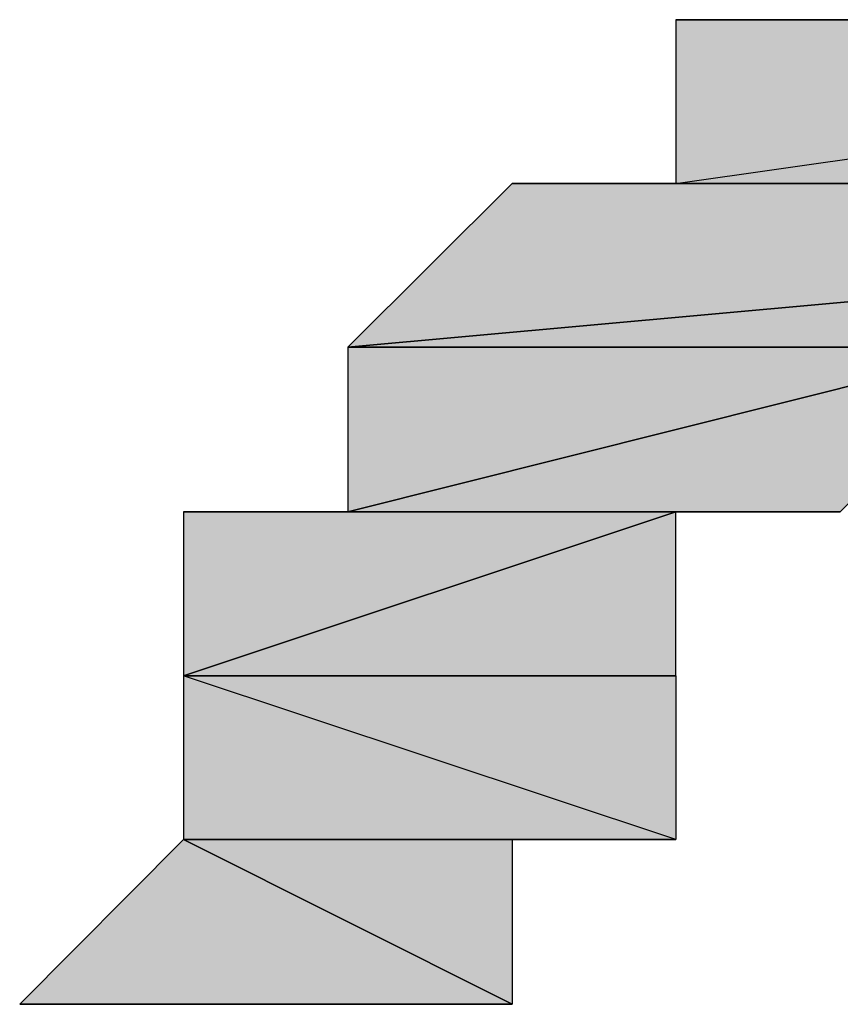
# Model space of a CAD drawing. Units: centimetres. Extents: x 1.6 to 27.7, y 0.3 to 19.2.
# Drawn here: x 2.8 to 2.8, y 8.9 to 9 of the extents above; entities that cross this region are included whole.
import ezdxf

# ---------------------------------------------------------------- set-up
doc = ezdxf.new("R2010")
doc.units = ezdxf.units.CM
doc.header["$MEASUREMENT"] = 0
doc.layers.add('Laag 1', color=7, linetype='Continuous', lineweight=0)

# ---------------------------------------------------------------- blocks, each defined once
blk = doc.blocks.new('Block_0')
at = {"layer": 'Laag 1', "true_color": 0x000000, "transparency": 33554687}
h = blk.add_hatch(color=18, dxfattribs=at)
h.dxf.hatch_style = 2
edge = h.paths.add_edge_path()
edge.add_spline(control_points=[(2.84613, 8.953493), (2.84613, 8.953493), (2.839776, 8.953493), (2.839776, 8.953493), (2.839776, 8.953493), (2.84613, 8.953493), (2.84613, 8.953493)], knot_values=[0, 0, 0, 0, 1, 1, 1, 2, 2, 2, 2], degree=3, periodic=0)
edge = h.paths.add_edge_path()
edge.add_spline(control_points=[(2.839776, 8.953493), (2.839776, 8.953493), (2.84613, 8.953493), (2.84613, 8.953493), (2.84613, 8.953493), (2.833437, 8.953493), (2.833437, 8.953493), (2.833437, 8.953493), (2.839776, 8.953493), (2.839776, 8.953493)], knot_values=[0, 0, 0, 0, 1, 1, 1, 2, 2, 2, 3, 3, 3, 3], degree=3, periodic=0)
edge = h.paths.add_edge_path()
edge.add_spline(control_points=[(2.84613, 8.953493), (2.84613, 8.953493), (2.833437, 8.953493), (2.833437, 8.953493), (2.833437, 8.953493), (2.852469, 8.953493), (2.852469, 8.953493), (2.852469, 8.953493), (2.84613, 8.953493), (2.84613, 8.953493)], knot_values=[0, 0, 0, 0, 1, 1, 1, 2, 2, 2, 3, 3, 3, 3], degree=3, periodic=0)
edge = h.paths.add_edge_path()
edge.add_spline(control_points=[(2.833437, 8.953493), (2.833437, 8.953493), (2.852469, 8.953493), (2.852469, 8.953493), (2.852469, 8.953493), (2.833437, 8.953493), (2.833437, 8.953493)], knot_values=[0, 0, 0, 0, 1, 1, 1, 2, 2, 2, 2], degree=3, periodic=0)
edge = h.paths.add_edge_path()
edge.add_spline(control_points=[(2.852469, 8.953493), (2.852469, 8.953493), (2.833437, 8.953493), (2.833437, 8.953493), (2.833437, 8.953493), (2.858826, 8.953493), (2.858826, 8.953493), (2.858826, 8.953493), (2.852469, 8.953493), (2.852469, 8.953493)], knot_values=[0, 0, 0, 0, 1, 1, 1, 2, 2, 2, 3, 3, 3, 3], degree=3, periodic=0)
edge = h.paths.add_edge_path()
edge.add_spline(control_points=[(2.833437, 8.953493), (2.833437, 8.953493), (2.858826, 8.953493), (2.858826, 8.953493), (2.858826, 8.953493), (2.82708, 8.953493), (2.82708, 8.953493), (2.82708, 8.953493), (2.833437, 8.953493), (2.833437, 8.953493)], knot_values=[0, 0, 0, 0, 1, 1, 1, 2, 2, 2, 3, 3, 3, 3], degree=3, periodic=0)
edge = h.paths.add_edge_path()
edge.add_spline(control_points=[(2.858826, 8.953493), (2.858826, 8.953493), (2.82708, 8.953493), (2.82708, 8.953493), (2.82708, 8.953493), (2.858826, 8.953493), (2.858826, 8.953493)], knot_values=[0, 0, 0, 0, 1, 1, 1, 2, 2, 2, 2], degree=3, periodic=0)
edge = h.paths.add_edge_path()
edge.add_spline(control_points=[(2.82708, 8.953493), (2.82708, 8.953493), (2.858826, 8.953493), (2.858826, 8.953493), (2.858826, 8.953493), (2.82708, 8.953493), (2.82708, 8.953493)], knot_values=[0, 0, 0, 0, 1, 1, 1, 2, 2, 2, 2], degree=3, periodic=0)
edge = h.paths.add_edge_path()
edge.add_spline(control_points=[(2.858826, 8.953493), (2.858826, 8.953493), (2.82708, 8.953493), (2.82708, 8.953493), (2.82708, 8.953493), (2.865183, 8.953493), (2.865183, 8.953493), (2.865183, 8.953493), (2.858826, 8.953493), (2.858826, 8.953493)], knot_values=[0, 0, 0, 0, 1, 1, 1, 2, 2, 2, 3, 3, 3, 3], degree=3, periodic=0)
edge = h.paths.add_edge_path()
edge.add_spline(control_points=[(2.82708, 8.953493), (2.82708, 8.953493), (2.865183, 8.953493), (2.865183, 8.953493), (2.865183, 8.953493), (2.820723, 8.953493), (2.820723, 8.953493), (2.820723, 8.953493), (2.82708, 8.953493), (2.82708, 8.953493)], knot_values=[0, 0, 0, 0, 1, 1, 1, 2, 2, 2, 3, 3, 3, 3], degree=3, periodic=0)
edge = h.paths.add_edge_path()
edge.add_spline(control_points=[(2.865183, 8.953493), (2.865183, 8.953493), (2.820723, 8.953493), (2.820723, 8.953493), (2.820723, 8.953493), (2.865183, 8.953493), (2.865183, 8.953493)], knot_values=[0, 0, 0, 0, 1, 1, 1, 2, 2, 2, 2], degree=3, periodic=0)
edge = h.paths.add_edge_path()
edge.add_spline(control_points=[(2.820723, 8.953493), (2.820723, 8.953493), (2.865183, 8.953493), (2.865183, 8.953493), (2.865183, 8.953493), (2.820723, 8.947153), (2.820723, 8.947153), (2.820723, 8.947153), (2.820723, 8.953493), (2.820723, 8.953493)], knot_values=[0, 0, 0, 0, 1, 1, 1, 2, 2, 2, 3, 3, 3, 3], degree=3, periodic=0)
edge = h.paths.add_edge_path()
edge.add_spline(control_points=[(2.865183, 8.953493), (2.865183, 8.953493), (2.820723, 8.947153), (2.820723, 8.947153), (2.820723, 8.947153), (2.871523, 8.947153), (2.871523, 8.947153), (2.871523, 8.947153), (2.865183, 8.953493), (2.865183, 8.953493)], knot_values=[0, 0, 0, 0, 1, 1, 1, 2, 2, 2, 3, 3, 3, 3], degree=3, periodic=0)
edge = h.paths.add_edge_path()
edge.add_spline(control_points=[(2.820723, 8.947153), (2.820723, 8.947153), (2.871523, 8.947153), (2.871523, 8.947153), (2.871523, 8.947153), (2.814383, 8.947153), (2.814383, 8.947153), (2.814383, 8.947153), (2.820723, 8.947153), (2.820723, 8.947153)], knot_values=[0, 0, 0, 0, 1, 1, 1, 2, 2, 2, 3, 3, 3, 3], degree=3, periodic=0)
edge = h.paths.add_edge_path()
edge.add_spline(control_points=[(2.871523, 8.947153), (2.871523, 8.947153), (2.814383, 8.947153), (2.814383, 8.947153), (2.814383, 8.947153), (2.871523, 8.947153), (2.871523, 8.947153)], knot_values=[0, 0, 0, 0, 1, 1, 1, 2, 2, 2, 2], degree=3, periodic=0)
edge = h.paths.add_edge_path()
edge.add_spline(control_points=[(2.814383, 8.947153), (2.814383, 8.947153), (2.871523, 8.947153), (2.871523, 8.947153), (2.871523, 8.947153), (2.814383, 8.947153), (2.814383, 8.947153)], knot_values=[0, 0, 0, 0, 1, 1, 1, 2, 2, 2, 2], degree=3, periodic=0)
edge = h.paths.add_edge_path()
edge.add_spline(control_points=[(2.871523, 8.947153), (2.871523, 8.947153), (2.814383, 8.947153), (2.814383, 8.947153), (2.814383, 8.947153), (2.877876, 8.947153), (2.877876, 8.947153), (2.877876, 8.947153), (2.871523, 8.947153), (2.871523, 8.947153)], knot_values=[0, 0, 0, 0, 1, 1, 1, 2, 2, 2, 3, 3, 3, 3], degree=3, periodic=0)
edge = h.paths.add_edge_path()
edge.add_spline(control_points=[(2.814383, 8.947153), (2.814383, 8.947153), (2.877876, 8.947153), (2.877876, 8.947153), (2.877876, 8.947153), (2.80803, 8.940814), (2.80803, 8.940814), (2.80803, 8.940814), (2.814383, 8.947153), (2.814383, 8.947153)], knot_values=[0, 0, 0, 0, 1, 1, 1, 2, 2, 2, 3, 3, 3, 3], degree=3, periodic=0)
h = blk.add_hatch(color=18, dxfattribs=at)
h.dxf.hatch_style = 2
edge = h.paths.add_edge_path()
edge.add_spline(control_points=[(2.877876, 8.947153), (2.877876, 8.947153), (2.877876, 8.947153), (2.877876, 8.947153), (2.877876, 8.947153), (2.80803, 8.940814), (2.80803, 8.940814), (2.80803, 8.940814), (2.877876, 8.947153), (2.877876, 8.947153)], knot_values=[0, 0, 0, 0, 1, 1, 1, 2, 2, 2, 3, 3, 3, 3], degree=3, periodic=0)
edge = h.paths.add_edge_path()
edge.add_spline(control_points=[(2.877876, 8.947153), (2.877876, 8.947153), (2.80803, 8.940814), (2.80803, 8.940814), (2.80803, 8.940814), (2.877876, 8.940814), (2.877876, 8.940814), (2.877876, 8.940814), (2.877876, 8.947153), (2.877876, 8.947153)], knot_values=[0, 0, 0, 0, 1, 1, 1, 2, 2, 2, 3, 3, 3, 3], degree=3, periodic=0)
h = blk.add_hatch(color=18, dxfattribs=at)
h.dxf.hatch_style = 2
edge = h.paths.add_edge_path()
edge.add_spline(control_points=[(2.833437, 8.940814), (2.833437, 8.940814), (2.82708, 8.934443), (2.82708, 8.934443), (2.82708, 8.934443), (2.80803, 8.934443), (2.80803, 8.934443), (2.80803, 8.934443), (2.833437, 8.940814), (2.833437, 8.940814)], knot_values=[0, 0, 0, 0, 1, 1, 1, 2, 2, 2, 3, 3, 3, 3], degree=3, periodic=0)
edge = h.paths.add_edge_path()
edge.add_spline(control_points=[(2.82708, 8.934443), (2.82708, 8.934443), (2.80803, 8.934443), (2.80803, 8.934443), (2.80803, 8.934443), (2.82708, 8.934443), (2.82708, 8.934443)], knot_values=[0, 0, 0, 0, 1, 1, 1, 2, 2, 2, 2], degree=3, periodic=0)
edge = h.paths.add_edge_path()
edge.add_spline(control_points=[(2.80803, 8.934443), (2.80803, 8.934443), (2.82708, 8.934443), (2.82708, 8.934443), (2.82708, 8.934443), (2.801673, 8.934443), (2.801673, 8.934443), (2.801673, 8.934443), (2.80803, 8.934443), (2.80803, 8.934443)], knot_values=[0, 0, 0, 0, 1, 1, 1, 2, 2, 2, 3, 3, 3, 3], degree=3, periodic=0)
edge = h.paths.add_edge_path()
edge.add_spline(control_points=[(2.82708, 8.934443), (2.82708, 8.934443), (2.801673, 8.934443), (2.801673, 8.934443), (2.801673, 8.934443), (2.820723, 8.934443), (2.820723, 8.934443), (2.820723, 8.934443), (2.82708, 8.934443), (2.82708, 8.934443)], knot_values=[0, 0, 0, 0, 1, 1, 1, 2, 2, 2, 3, 3, 3, 3], degree=3, periodic=0)
edge = h.paths.add_edge_path()
edge.add_spline(control_points=[(2.801673, 8.934443), (2.801673, 8.934443), (2.820723, 8.934443), (2.820723, 8.934443), (2.820723, 8.934443), (2.801673, 8.928103), (2.801673, 8.928103), (2.801673, 8.928103), (2.801673, 8.934443), (2.801673, 8.934443)], knot_values=[0, 0, 0, 0, 1, 1, 1, 2, 2, 2, 3, 3, 3, 3], degree=3, periodic=0)
h = blk.add_hatch(color=18, dxfattribs=at)
h.dxf.hatch_style = 2
edge = h.paths.add_edge_path()
edge.add_spline(control_points=[(2.84613, 8.940814), (2.84613, 8.940814), (2.839776, 8.940814), (2.839776, 8.940814), (2.839776, 8.940814), (2.80803, 8.940814), (2.80803, 8.940814), (2.80803, 8.940814), (2.84613, 8.940814), (2.84613, 8.940814)], knot_values=[0, 0, 0, 0, 1, 1, 1, 2, 2, 2, 3, 3, 3, 3], degree=3, periodic=0)
edge = h.paths.add_edge_path()
edge.add_spline(control_points=[(2.839776, 8.940814), (2.839776, 8.940814), (2.80803, 8.940814), (2.80803, 8.940814), (2.80803, 8.940814), (2.833437, 8.940814), (2.833437, 8.940814), (2.833437, 8.940814), (2.839776, 8.940814), (2.839776, 8.940814)], knot_values=[0, 0, 0, 0, 1, 1, 1, 2, 2, 2, 3, 3, 3, 3], degree=3, periodic=0)
edge = h.paths.add_edge_path()
edge.add_spline(control_points=[(2.80803, 8.940814), (2.80803, 8.940814), (2.833437, 8.940814), (2.833437, 8.940814), (2.833437, 8.940814), (2.80803, 8.934443), (2.80803, 8.934443), (2.80803, 8.934443), (2.80803, 8.940814), (2.80803, 8.940814)], knot_values=[0, 0, 0, 0, 1, 1, 1, 2, 2, 2, 3, 3, 3, 3], degree=3, periodic=0)
edge = h.paths.add_edge_path()
edge.add_spline(control_points=[(2.833437, 8.940814), (2.833437, 8.940814), (2.80803, 8.934443), (2.80803, 8.934443), (2.80803, 8.934443), (2.833437, 8.940814), (2.833437, 8.940814)], knot_values=[0, 0, 0, 0, 1, 1, 1, 2, 2, 2, 2], degree=3, periodic=0)
h = blk.add_hatch(color=18, dxfattribs=at)
h.dxf.hatch_style = 2
edge = h.paths.add_edge_path()
edge.add_spline(control_points=[(2.877876, 8.940814), (2.877876, 8.940814), (2.84613, 8.940814), (2.84613, 8.940814), (2.84613, 8.940814), (2.80803, 8.940814), (2.80803, 8.940814), (2.80803, 8.940814), (2.877876, 8.940814), (2.877876, 8.940814)], knot_values=[0, 0, 0, 0, 1, 1, 1, 2, 2, 2, 3, 3, 3, 3], degree=3, periodic=0)
edge = h.paths.add_edge_path()
edge.add_spline(control_points=[(2.84613, 8.940814), (2.84613, 8.940814), (2.80803, 8.940814), (2.80803, 8.940814), (2.80803, 8.940814), (2.84613, 8.940814), (2.84613, 8.940814)], knot_values=[0, 0, 0, 0, 1, 1, 1, 2, 2, 2, 2], degree=3, periodic=0)
h = blk.add_hatch(color=18, dxfattribs=at)
h.dxf.hatch_style = 2
edge = h.paths.add_edge_path()
edge.add_spline(control_points=[(2.820723, 8.934443), (2.820723, 8.934443), (2.820723, 8.928103), (2.820723, 8.928103), (2.820723, 8.928103), (2.801673, 8.928103), (2.801673, 8.928103), (2.801673, 8.928103), (2.820723, 8.934443), (2.820723, 8.934443)], knot_values=[0, 0, 0, 0, 1, 1, 1, 2, 2, 2, 3, 3, 3, 3], degree=3, periodic=0)
edge = h.paths.add_edge_path()
edge.add_spline(control_points=[(2.820723, 8.928103), (2.820723, 8.928103), (2.801673, 8.928103), (2.801673, 8.928103), (2.801673, 8.928103), (2.820723, 8.928103), (2.820723, 8.928103)], knot_values=[0, 0, 0, 0, 1, 1, 1, 2, 2, 2, 2], degree=3, periodic=0)
edge = h.paths.add_edge_path()
edge.add_spline(control_points=[(2.801673, 8.928103), (2.801673, 8.928103), (2.820723, 8.928103), (2.820723, 8.928103), (2.820723, 8.928103), (2.801673, 8.928103), (2.801673, 8.928103)], knot_values=[0, 0, 0, 0, 1, 1, 1, 2, 2, 2, 2], degree=3, periodic=0)
edge = h.paths.add_edge_path()
edge.add_spline(control_points=[(2.820723, 8.928103), (2.820723, 8.928103), (2.801673, 8.928103), (2.801673, 8.928103), (2.801673, 8.928103), (2.820723, 8.921764), (2.820723, 8.921764), (2.820723, 8.921764), (2.820723, 8.928103), (2.820723, 8.928103)], knot_values=[0, 0, 0, 0, 1, 1, 1, 2, 2, 2, 3, 3, 3, 3], degree=3, periodic=0)
edge = h.paths.add_edge_path()
edge.add_spline(control_points=[(2.801673, 8.928103), (2.801673, 8.928103), (2.820723, 8.921764), (2.820723, 8.921764), (2.820723, 8.921764), (2.801673, 8.921764), (2.801673, 8.921764), (2.801673, 8.921764), (2.801673, 8.928103), (2.801673, 8.928103)], knot_values=[0, 0, 0, 0, 1, 1, 1, 2, 2, 2, 3, 3, 3, 3], degree=3, periodic=0)
edge = h.paths.add_edge_path()
edge.add_spline(control_points=[(2.820723, 8.921764), (2.820723, 8.921764), (2.801673, 8.921764), (2.801673, 8.921764), (2.801673, 8.921764), (2.814383, 8.921764), (2.814383, 8.921764), (2.814383, 8.921764), (2.820723, 8.921764), (2.820723, 8.921764)], knot_values=[0, 0, 0, 0, 1, 1, 1, 2, 2, 2, 3, 3, 3, 3], degree=3, periodic=0)
edge = h.paths.add_edge_path()
edge.add_spline(control_points=[(2.801673, 8.921764), (2.801673, 8.921764), (2.814383, 8.921764), (2.814383, 8.921764), (2.814383, 8.921764), (2.801673, 8.921764), (2.801673, 8.921764)], knot_values=[0, 0, 0, 0, 1, 1, 1, 2, 2, 2, 2], degree=3, periodic=0)
edge = h.paths.add_edge_path()
edge.add_spline(control_points=[(2.814383, 8.921764), (2.814383, 8.921764), (2.801673, 8.921764), (2.801673, 8.921764), (2.801673, 8.921764), (2.814383, 8.915389), (2.814383, 8.915389), (2.814383, 8.915389), (2.814383, 8.921764), (2.814383, 8.921764)], knot_values=[0, 0, 0, 0, 1, 1, 1, 2, 2, 2, 3, 3, 3, 3], degree=3, periodic=0)
h = blk.add_hatch(color=18, dxfattribs=at)
h.dxf.hatch_style = 2
edge = h.paths.add_edge_path()
edge.add_spline(control_points=[(2.801673, 8.921764), (2.801673, 8.921764), (2.795333, 8.915389), (2.795333, 8.915389), (2.795333, 8.915389), (2.814383, 8.915389), (2.814383, 8.915389), (2.814383, 8.915389), (2.801673, 8.921764), (2.801673, 8.921764)], knot_values=[0, 0, 0, 0, 1, 1, 1, 2, 2, 2, 3, 3, 3, 3], degree=3, periodic=0)
edge = h.paths.add_edge_path()
edge.add_spline(control_points=[(2.795333, 8.915389), (2.795333, 8.915389), (2.814383, 8.915389), (2.814383, 8.915389), (2.814383, 8.915389), (2.795333, 8.915389), (2.795333, 8.915389)], knot_values=[0, 0, 0, 0, 1, 1, 1, 2, 2, 2, 2], degree=3, periodic=0)
at = {"layer": 'Laag 1'}
for points, knots in [([(2.82708, 8.953493), (2.82708, 8.953493), (2.865183, 8.953493), (2.865183, 8.953493), (2.865183, 8.953493), (2.820723, 8.953493), (2.820723, 8.953493), (2.820723, 8.953493), (2.82708, 8.953493), (2.82708, 8.953493)], [0, 0, 0, 0, 1, 1, 1, 2, 2, 2, 3, 3, 3, 3]), ([(2.865183, 8.953493), (2.865183, 8.953493), (2.820723, 8.953493), (2.820723, 8.953493), (2.820723, 8.953493), (2.865183, 8.953493), (2.865183, 8.953493)], [0, 0, 0, 0, 1, 1, 1, 2, 2, 2, 2]), ([(2.820723, 8.953493), (2.820723, 8.953493), (2.865183, 8.953493), (2.865183, 8.953493), (2.865183, 8.953493), (2.820723, 8.947153), (2.820723, 8.947153), (2.820723, 8.947153), (2.820723, 8.953493), (2.820723, 8.953493)], [0, 0, 0, 0, 1, 1, 1, 2, 2, 2, 3, 3, 3, 3]), ([(2.865183, 8.953493), (2.865183, 8.953493), (2.820723, 8.947153), (2.820723, 8.947153), (2.820723, 8.947153), (2.871523, 8.947153), (2.871523, 8.947153), (2.871523, 8.947153), (2.865183, 8.953493), (2.865183, 8.953493)], [0, 0, 0, 0, 1, 1, 1, 2, 2, 2, 3, 3, 3, 3]), ([(2.877876, 8.947153), (2.877876, 8.947153), (2.877876, 8.947153), (2.877876, 8.947153), (2.877876, 8.947153), (2.80803, 8.940814), (2.80803, 8.940814), (2.80803, 8.940814), (2.877876, 8.947153), (2.877876, 8.947153)], [0, 0, 0, 0, 1, 1, 1, 2, 2, 2, 3, 3, 3, 3]), ([(2.877876, 8.947153), (2.877876, 8.947153), (2.80803, 8.940814), (2.80803, 8.940814), (2.80803, 8.940814), (2.877876, 8.940814), (2.877876, 8.940814), (2.877876, 8.940814), (2.877876, 8.947153), (2.877876, 8.947153)], [0, 0, 0, 0, 1, 1, 1, 2, 2, 2, 3, 3, 3, 3]), ([(2.814383, 8.947153), (2.814383, 8.947153), (2.877876, 8.947153), (2.877876, 8.947153), (2.877876, 8.947153), (2.80803, 8.940814), (2.80803, 8.940814), (2.80803, 8.940814), (2.814383, 8.947153), (2.814383, 8.947153)], [0, 0, 0, 0, 1, 1, 1, 2, 2, 2, 3, 3, 3, 3]), ([(2.820723, 8.947153), (2.820723, 8.947153), (2.871523, 8.947153), (2.871523, 8.947153), (2.871523, 8.947153), (2.814383, 8.947153), (2.814383, 8.947153), (2.814383, 8.947153), (2.820723, 8.947153), (2.820723, 8.947153)], [0, 0, 0, 0, 1, 1, 1, 2, 2, 2, 3, 3, 3, 3]), ([(2.871523, 8.947153), (2.871523, 8.947153), (2.814383, 8.947153), (2.814383, 8.947153), (2.814383, 8.947153), (2.871523, 8.947153), (2.871523, 8.947153)], [0, 0, 0, 0, 1, 1, 1, 2, 2, 2, 2]), ([(2.814383, 8.947153), (2.814383, 8.947153), (2.871523, 8.947153), (2.871523, 8.947153), (2.871523, 8.947153), (2.814383, 8.947153), (2.814383, 8.947153)], [0, 0, 0, 0, 1, 1, 1, 2, 2, 2, 2]), ([(2.871523, 8.947153), (2.871523, 8.947153), (2.814383, 8.947153), (2.814383, 8.947153), (2.814383, 8.947153), (2.877876, 8.947153), (2.877876, 8.947153), (2.877876, 8.947153), (2.871523, 8.947153), (2.871523, 8.947153)], [0, 0, 0, 0, 1, 1, 1, 2, 2, 2, 3, 3, 3, 3]), ([(2.833437, 8.940814), (2.833437, 8.940814), (2.82708, 8.934443), (2.82708, 8.934443), (2.82708, 8.934443), (2.80803, 8.934443), (2.80803, 8.934443), (2.80803, 8.934443), (2.833437, 8.940814), (2.833437, 8.940814)], [0, 0, 0, 0, 1, 1, 1, 2, 2, 2, 3, 3, 3, 3]), ([(2.84613, 8.940814), (2.84613, 8.940814), (2.839776, 8.940814), (2.839776, 8.940814), (2.839776, 8.940814), (2.80803, 8.940814), (2.80803, 8.940814), (2.80803, 8.940814), (2.84613, 8.940814), (2.84613, 8.940814)], [0, 0, 0, 0, 1, 1, 1, 2, 2, 2, 3, 3, 3, 3]), ([(2.839776, 8.940814), (2.839776, 8.940814), (2.80803, 8.940814), (2.80803, 8.940814), (2.80803, 8.940814), (2.833437, 8.940814), (2.833437, 8.940814), (2.833437, 8.940814), (2.839776, 8.940814), (2.839776, 8.940814)], [0, 0, 0, 0, 1, 1, 1, 2, 2, 2, 3, 3, 3, 3]), ([(2.80803, 8.940814), (2.80803, 8.940814), (2.833437, 8.940814), (2.833437, 8.940814), (2.833437, 8.940814), (2.80803, 8.934443), (2.80803, 8.934443), (2.80803, 8.934443), (2.80803, 8.940814), (2.80803, 8.940814)], [0, 0, 0, 0, 1, 1, 1, 2, 2, 2, 3, 3, 3, 3]), ([(2.833437, 8.940814), (2.833437, 8.940814), (2.80803, 8.934443), (2.80803, 8.934443), (2.80803, 8.934443), (2.833437, 8.940814), (2.833437, 8.940814)], [0, 0, 0, 0, 1, 1, 1, 2, 2, 2, 2]), ([(2.877876, 8.940814), (2.877876, 8.940814), (2.84613, 8.940814), (2.84613, 8.940814), (2.84613, 8.940814), (2.80803, 8.940814), (2.80803, 8.940814), (2.80803, 8.940814), (2.877876, 8.940814), (2.877876, 8.940814)], [0, 0, 0, 0, 1, 1, 1, 2, 2, 2, 3, 3, 3, 3]), ([(2.84613, 8.940814), (2.84613, 8.940814), (2.80803, 8.940814), (2.80803, 8.940814), (2.80803, 8.940814), (2.84613, 8.940814), (2.84613, 8.940814)], [0, 0, 0, 0, 1, 1, 1, 2, 2, 2, 2]), ([(2.820723, 8.934443), (2.820723, 8.934443), (2.820723, 8.928103), (2.820723, 8.928103), (2.820723, 8.928103), (2.801673, 8.928103), (2.801673, 8.928103), (2.801673, 8.928103), (2.820723, 8.934443), (2.820723, 8.934443)], [0, 0, 0, 0, 1, 1, 1, 2, 2, 2, 3, 3, 3, 3]), ([(2.80803, 8.934443), (2.80803, 8.934443), (2.82708, 8.934443), (2.82708, 8.934443), (2.82708, 8.934443), (2.801673, 8.934443), (2.801673, 8.934443), (2.801673, 8.934443), (2.80803, 8.934443), (2.80803, 8.934443)], [0, 0, 0, 0, 1, 1, 1, 2, 2, 2, 3, 3, 3, 3]), ([(2.82708, 8.934443), (2.82708, 8.934443), (2.801673, 8.934443), (2.801673, 8.934443), (2.801673, 8.934443), (2.820723, 8.934443), (2.820723, 8.934443), (2.820723, 8.934443), (2.82708, 8.934443), (2.82708, 8.934443)], [0, 0, 0, 0, 1, 1, 1, 2, 2, 2, 3, 3, 3, 3]), ([(2.801673, 8.934443), (2.801673, 8.934443), (2.820723, 8.934443), (2.820723, 8.934443), (2.820723, 8.934443), (2.801673, 8.928103), (2.801673, 8.928103), (2.801673, 8.928103), (2.801673, 8.934443), (2.801673, 8.934443)], [0, 0, 0, 0, 1, 1, 1, 2, 2, 2, 3, 3, 3, 3]), ([(2.82708, 8.934443), (2.82708, 8.934443), (2.80803, 8.934443), (2.80803, 8.934443), (2.80803, 8.934443), (2.82708, 8.934443), (2.82708, 8.934443)], [0, 0, 0, 0, 1, 1, 1, 2, 2, 2, 2]), ([(2.820723, 8.928103), (2.820723, 8.928103), (2.801673, 8.928103), (2.801673, 8.928103), (2.801673, 8.928103), (2.820723, 8.928103), (2.820723, 8.928103)], [0, 0, 0, 0, 1, 1, 1, 2, 2, 2, 2]), ([(2.801673, 8.928103), (2.801673, 8.928103), (2.820723, 8.928103), (2.820723, 8.928103), (2.820723, 8.928103), (2.801673, 8.928103), (2.801673, 8.928103)], [0, 0, 0, 0, 1, 1, 1, 2, 2, 2, 2]), ([(2.820723, 8.928103), (2.820723, 8.928103), (2.801673, 8.928103), (2.801673, 8.928103), (2.801673, 8.928103), (2.820723, 8.921764), (2.820723, 8.921764), (2.820723, 8.921764), (2.820723, 8.928103), (2.820723, 8.928103)], [0, 0, 0, 0, 1, 1, 1, 2, 2, 2, 3, 3, 3, 3]), ([(2.801673, 8.928103), (2.801673, 8.928103), (2.820723, 8.921764), (2.820723, 8.921764), (2.820723, 8.921764), (2.801673, 8.921764), (2.801673, 8.921764), (2.801673, 8.921764), (2.801673, 8.928103), (2.801673, 8.928103)], [0, 0, 0, 0, 1, 1, 1, 2, 2, 2, 3, 3, 3, 3]), ([(2.801673, 8.921764), (2.801673, 8.921764), (2.795333, 8.915389), (2.795333, 8.915389), (2.795333, 8.915389), (2.814383, 8.915389), (2.814383, 8.915389), (2.814383, 8.915389), (2.801673, 8.921764), (2.801673, 8.921764)], [0, 0, 0, 0, 1, 1, 1, 2, 2, 2, 3, 3, 3, 3]), ([(2.820723, 8.921764), (2.820723, 8.921764), (2.801673, 8.921764), (2.801673, 8.921764), (2.801673, 8.921764), (2.814383, 8.921764), (2.814383, 8.921764), (2.814383, 8.921764), (2.820723, 8.921764), (2.820723, 8.921764)], [0, 0, 0, 0, 1, 1, 1, 2, 2, 2, 3, 3, 3, 3]), ([(2.801673, 8.921764), (2.801673, 8.921764), (2.814383, 8.921764), (2.814383, 8.921764), (2.814383, 8.921764), (2.801673, 8.921764), (2.801673, 8.921764)], [0, 0, 0, 0, 1, 1, 1, 2, 2, 2, 2]), ([(2.814383, 8.921764), (2.814383, 8.921764), (2.801673, 8.921764), (2.801673, 8.921764), (2.801673, 8.921764), (2.814383, 8.915389), (2.814383, 8.915389), (2.814383, 8.915389), (2.814383, 8.921764), (2.814383, 8.921764)], [0, 0, 0, 0, 1, 1, 1, 2, 2, 2, 3, 3, 3, 3]), ([(2.795333, 8.915389), (2.795333, 8.915389), (2.814383, 8.915389), (2.814383, 8.915389), (2.814383, 8.915389), (2.795333, 8.915389), (2.795333, 8.915389)], [0, 0, 0, 0, 1, 1, 1, 2, 2, 2, 2])]:
    blk.add_open_spline(points, degree=3, knots=knots, dxfattribs=at)
at = {"layer": 'Laag 1', "color": 18, "lineweight": 25, "true_color": 0x000000}
for points, knots in [([(2.82708, 8.953493), (2.82708, 8.953493), (2.865183, 8.953493), (2.865183, 8.953493), (2.865183, 8.953493), (2.820723, 8.953493), (2.820723, 8.953493), (2.820723, 8.953493), (2.82708, 8.953493), (2.82708, 8.953493)], [0, 0, 0, 0, 1, 1, 1, 2, 2, 2, 3, 3, 3, 3]), ([(2.865183, 8.953493), (2.865183, 8.953493), (2.820723, 8.953493), (2.820723, 8.953493), (2.820723, 8.953493), (2.865183, 8.953493), (2.865183, 8.953493)], [0, 0, 0, 0, 1, 1, 1, 2, 2, 2, 2]), ([(2.820723, 8.953493), (2.820723, 8.953493), (2.865183, 8.953493), (2.865183, 8.953493), (2.865183, 8.953493), (2.820723, 8.947153), (2.820723, 8.947153), (2.820723, 8.947153), (2.820723, 8.953493), (2.820723, 8.953493)], [0, 0, 0, 0, 1, 1, 1, 2, 2, 2, 3, 3, 3, 3]), ([(2.865183, 8.953493), (2.865183, 8.953493), (2.820723, 8.947153), (2.820723, 8.947153), (2.820723, 8.947153), (2.871523, 8.947153), (2.871523, 8.947153), (2.871523, 8.947153), (2.865183, 8.953493), (2.865183, 8.953493)], [0, 0, 0, 0, 1, 1, 1, 2, 2, 2, 3, 3, 3, 3]), ([(2.877876, 8.947153), (2.877876, 8.947153), (2.877876, 8.947153), (2.877876, 8.947153), (2.877876, 8.947153), (2.80803, 8.940814), (2.80803, 8.940814), (2.80803, 8.940814), (2.877876, 8.947153), (2.877876, 8.947153)], [0, 0, 0, 0, 1, 1, 1, 2, 2, 2, 3, 3, 3, 3]), ([(2.877876, 8.947153), (2.877876, 8.947153), (2.80803, 8.940814), (2.80803, 8.940814), (2.80803, 8.940814), (2.877876, 8.940814), (2.877876, 8.940814), (2.877876, 8.940814), (2.877876, 8.947153), (2.877876, 8.947153)], [0, 0, 0, 0, 1, 1, 1, 2, 2, 2, 3, 3, 3, 3]), ([(2.814383, 8.947153), (2.814383, 8.947153), (2.877876, 8.947153), (2.877876, 8.947153), (2.877876, 8.947153), (2.80803, 8.940814), (2.80803, 8.940814), (2.80803, 8.940814), (2.814383, 8.947153), (2.814383, 8.947153)], [0, 0, 0, 0, 1, 1, 1, 2, 2, 2, 3, 3, 3, 3]), ([(2.820723, 8.947153), (2.820723, 8.947153), (2.871523, 8.947153), (2.871523, 8.947153), (2.871523, 8.947153), (2.814383, 8.947153), (2.814383, 8.947153), (2.814383, 8.947153), (2.820723, 8.947153), (2.820723, 8.947153)], [0, 0, 0, 0, 1, 1, 1, 2, 2, 2, 3, 3, 3, 3]), ([(2.871523, 8.947153), (2.871523, 8.947153), (2.814383, 8.947153), (2.814383, 8.947153), (2.814383, 8.947153), (2.871523, 8.947153), (2.871523, 8.947153)], [0, 0, 0, 0, 1, 1, 1, 2, 2, 2, 2]), ([(2.814383, 8.947153), (2.814383, 8.947153), (2.871523, 8.947153), (2.871523, 8.947153), (2.871523, 8.947153), (2.814383, 8.947153), (2.814383, 8.947153)], [0, 0, 0, 0, 1, 1, 1, 2, 2, 2, 2]), ([(2.871523, 8.947153), (2.871523, 8.947153), (2.814383, 8.947153), (2.814383, 8.947153), (2.814383, 8.947153), (2.877876, 8.947153), (2.877876, 8.947153), (2.877876, 8.947153), (2.871523, 8.947153), (2.871523, 8.947153)], [0, 0, 0, 0, 1, 1, 1, 2, 2, 2, 3, 3, 3, 3]), ([(2.833437, 8.940814), (2.833437, 8.940814), (2.82708, 8.934443), (2.82708, 8.934443), (2.82708, 8.934443), (2.80803, 8.934443), (2.80803, 8.934443), (2.80803, 8.934443), (2.833437, 8.940814), (2.833437, 8.940814)], [0, 0, 0, 0, 1, 1, 1, 2, 2, 2, 3, 3, 3, 3]), ([(2.84613, 8.940814), (2.84613, 8.940814), (2.839776, 8.940814), (2.839776, 8.940814), (2.839776, 8.940814), (2.80803, 8.940814), (2.80803, 8.940814), (2.80803, 8.940814), (2.84613, 8.940814), (2.84613, 8.940814)], [0, 0, 0, 0, 1, 1, 1, 2, 2, 2, 3, 3, 3, 3]), ([(2.839776, 8.940814), (2.839776, 8.940814), (2.80803, 8.940814), (2.80803, 8.940814), (2.80803, 8.940814), (2.833437, 8.940814), (2.833437, 8.940814), (2.833437, 8.940814), (2.839776, 8.940814), (2.839776, 8.940814)], [0, 0, 0, 0, 1, 1, 1, 2, 2, 2, 3, 3, 3, 3]), ([(2.80803, 8.940814), (2.80803, 8.940814), (2.833437, 8.940814), (2.833437, 8.940814), (2.833437, 8.940814), (2.80803, 8.934443), (2.80803, 8.934443), (2.80803, 8.934443), (2.80803, 8.940814), (2.80803, 8.940814)], [0, 0, 0, 0, 1, 1, 1, 2, 2, 2, 3, 3, 3, 3]), ([(2.833437, 8.940814), (2.833437, 8.940814), (2.80803, 8.934443), (2.80803, 8.934443), (2.80803, 8.934443), (2.833437, 8.940814), (2.833437, 8.940814)], [0, 0, 0, 0, 1, 1, 1, 2, 2, 2, 2]), ([(2.877876, 8.940814), (2.877876, 8.940814), (2.84613, 8.940814), (2.84613, 8.940814), (2.84613, 8.940814), (2.80803, 8.940814), (2.80803, 8.940814), (2.80803, 8.940814), (2.877876, 8.940814), (2.877876, 8.940814)], [0, 0, 0, 0, 1, 1, 1, 2, 2, 2, 3, 3, 3, 3]), ([(2.84613, 8.940814), (2.84613, 8.940814), (2.80803, 8.940814), (2.80803, 8.940814), (2.80803, 8.940814), (2.84613, 8.940814), (2.84613, 8.940814)], [0, 0, 0, 0, 1, 1, 1, 2, 2, 2, 2]), ([(2.820723, 8.934443), (2.820723, 8.934443), (2.820723, 8.928103), (2.820723, 8.928103), (2.820723, 8.928103), (2.801673, 8.928103), (2.801673, 8.928103), (2.801673, 8.928103), (2.820723, 8.934443), (2.820723, 8.934443)], [0, 0, 0, 0, 1, 1, 1, 2, 2, 2, 3, 3, 3, 3]), ([(2.80803, 8.934443), (2.80803, 8.934443), (2.82708, 8.934443), (2.82708, 8.934443), (2.82708, 8.934443), (2.801673, 8.934443), (2.801673, 8.934443), (2.801673, 8.934443), (2.80803, 8.934443), (2.80803, 8.934443)], [0, 0, 0, 0, 1, 1, 1, 2, 2, 2, 3, 3, 3, 3]), ([(2.82708, 8.934443), (2.82708, 8.934443), (2.801673, 8.934443), (2.801673, 8.934443), (2.801673, 8.934443), (2.820723, 8.934443), (2.820723, 8.934443), (2.820723, 8.934443), (2.82708, 8.934443), (2.82708, 8.934443)], [0, 0, 0, 0, 1, 1, 1, 2, 2, 2, 3, 3, 3, 3]), ([(2.801673, 8.934443), (2.801673, 8.934443), (2.820723, 8.934443), (2.820723, 8.934443), (2.820723, 8.934443), (2.801673, 8.928103), (2.801673, 8.928103), (2.801673, 8.928103), (2.801673, 8.934443), (2.801673, 8.934443)], [0, 0, 0, 0, 1, 1, 1, 2, 2, 2, 3, 3, 3, 3]), ([(2.82708, 8.934443), (2.82708, 8.934443), (2.80803, 8.934443), (2.80803, 8.934443), (2.80803, 8.934443), (2.82708, 8.934443), (2.82708, 8.934443)], [0, 0, 0, 0, 1, 1, 1, 2, 2, 2, 2]), ([(2.820723, 8.928103), (2.820723, 8.928103), (2.801673, 8.928103), (2.801673, 8.928103), (2.801673, 8.928103), (2.820723, 8.928103), (2.820723, 8.928103)], [0, 0, 0, 0, 1, 1, 1, 2, 2, 2, 2]), ([(2.801673, 8.928103), (2.801673, 8.928103), (2.820723, 8.928103), (2.820723, 8.928103), (2.820723, 8.928103), (2.801673, 8.928103), (2.801673, 8.928103)], [0, 0, 0, 0, 1, 1, 1, 2, 2, 2, 2]), ([(2.820723, 8.928103), (2.820723, 8.928103), (2.801673, 8.928103), (2.801673, 8.928103), (2.801673, 8.928103), (2.820723, 8.921764), (2.820723, 8.921764), (2.820723, 8.921764), (2.820723, 8.928103), (2.820723, 8.928103)], [0, 0, 0, 0, 1, 1, 1, 2, 2, 2, 3, 3, 3, 3]), ([(2.801673, 8.928103), (2.801673, 8.928103), (2.820723, 8.921764), (2.820723, 8.921764), (2.820723, 8.921764), (2.801673, 8.921764), (2.801673, 8.921764), (2.801673, 8.921764), (2.801673, 8.928103), (2.801673, 8.928103)], [0, 0, 0, 0, 1, 1, 1, 2, 2, 2, 3, 3, 3, 3]), ([(2.801673, 8.921764), (2.801673, 8.921764), (2.795333, 8.915389), (2.795333, 8.915389), (2.795333, 8.915389), (2.814383, 8.915389), (2.814383, 8.915389), (2.814383, 8.915389), (2.801673, 8.921764), (2.801673, 8.921764)], [0, 0, 0, 0, 1, 1, 1, 2, 2, 2, 3, 3, 3, 3]), ([(2.820723, 8.921764), (2.820723, 8.921764), (2.801673, 8.921764), (2.801673, 8.921764), (2.801673, 8.921764), (2.814383, 8.921764), (2.814383, 8.921764), (2.814383, 8.921764), (2.820723, 8.921764), (2.820723, 8.921764)], [0, 0, 0, 0, 1, 1, 1, 2, 2, 2, 3, 3, 3, 3]), ([(2.801673, 8.921764), (2.801673, 8.921764), (2.814383, 8.921764), (2.814383, 8.921764), (2.814383, 8.921764), (2.801673, 8.921764), (2.801673, 8.921764)], [0, 0, 0, 0, 1, 1, 1, 2, 2, 2, 2]), ([(2.814383, 8.921764), (2.814383, 8.921764), (2.801673, 8.921764), (2.801673, 8.921764), (2.801673, 8.921764), (2.814383, 8.915389), (2.814383, 8.915389), (2.814383, 8.915389), (2.814383, 8.921764), (2.814383, 8.921764)], [0, 0, 0, 0, 1, 1, 1, 2, 2, 2, 3, 3, 3, 3]), ([(2.795333, 8.915389), (2.795333, 8.915389), (2.814383, 8.915389), (2.814383, 8.915389), (2.814383, 8.915389), (2.795333, 8.915389), (2.795333, 8.915389)], [0, 0, 0, 0, 1, 1, 1, 2, 2, 2, 2])]:
    blk.add_open_spline(points, degree=3, knots=knots, dxfattribs=at)

msp = doc.modelspace()

# ---------------------------------------------------------------- block references
at = {"layer": 'Laag 1'}
msp.add_blockref('Block_0', (0, 0), dxfattribs=at)

doc.saveas('drawing.dxf')
